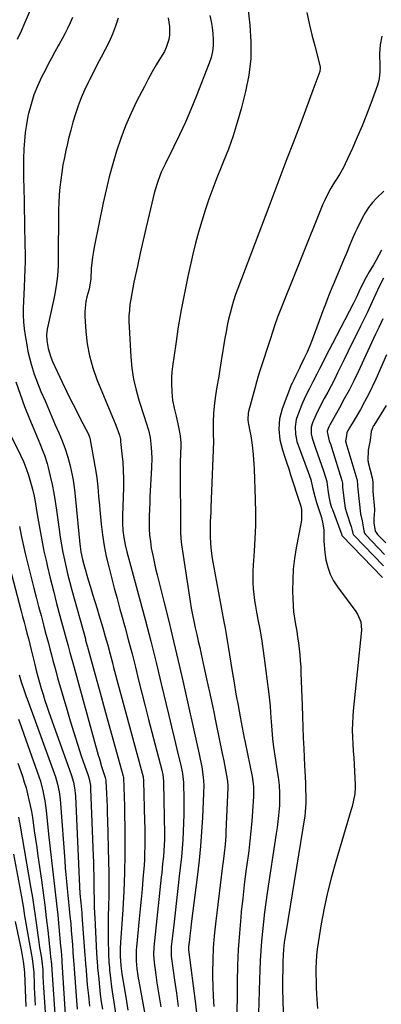
# Model space of a CAD drawing. Units: inches. Extents: x 1846623 to 1851978, y 431719 to 437072.
# Drawn here: x 1847251 to 1847422, y 434344 to 434810 of the extents above; entities that cross this region are included whole.
import ezdxf

# ---------------------------------------------------------------- set-up
doc = ezdxf.new("R2010")
doc.units = ezdxf.units.IN
doc.header["$MEASUREMENT"] = 0
doc.layers.add('7', color=7, linetype='Continuous')
doc.layers.add('8', color=7, linetype='Continuous')

msp = doc.modelspace()

# ---------------------------------------------------------------- linework, layer by layer
at = {"layer": '7', "color": 18}
for points in [[(1847261.5, 434826.55, 1754), (1847253.64, 434808.23, 1754), (1847251.85, 434804.18, 1754), (1847250, 434800.17, 1754)], [(1847341.33, 434811.56, 1746), (1847341.91, 434808.73, 1746), (1847342.37, 434805.9, 1746), (1847342.67, 434803.04, 1746), (1847342.85, 434800.16, 1746), (1847342.78, 434797.3, 1746), (1847342.47, 434794.48, 1746), (1847341.83, 434791.72, 1746), (1847340.95, 434789, 1746), (1847334.78, 434773.17, 1746), (1847332.3, 434767.08, 1746), (1847329.71, 434761.05, 1746), (1847326.94, 434755.09, 1746), (1847324.06, 434749.18, 1746), (1847320.02, 434741.19, 1746), (1847318.25, 434737.39, 1746), (1847316.74, 434733.49, 1746), (1847316.09, 434731.5, 1746), (1847314.91, 434727.48, 1746), (1847314.39, 434725.45, 1746), (1847312.46, 434717.36, 1746), (1847311.03, 434711.28, 1746), (1847309.63, 434705.18, 1746), (1847308.27, 434699.08, 1746), (1847306.94, 434692.97, 1746), (1847305.3, 434685.3, 1746), (1847304.76, 434682.66, 1746), (1847304.26, 434680.01, 1746), (1847303.82, 434677.35, 1746), (1847303.42, 434674.69, 1746), (1847303.12, 434672.01, 1746), (1847302.94, 434669.33, 1746), (1847302.91, 434666.65, 1746), (1847302.99, 434663.96, 1746), (1847303.84, 434649.95, 1746), (1847304.37, 434644.63, 1746), (1847305.16, 434639.36, 1746), (1847306.35, 434634.17, 1746), (1847307.81, 434629.02, 1746), (1847310.01, 434622.23, 1746), (1847311.1, 434618.8, 1746), (1847312.15, 434615.36, 1746), (1847312.98, 434611.88, 1746), (1847313.53, 434607.08, 1746), (1847313.73, 434602.24, 1746), (1847313.62, 434597.4, 1746), (1847312.89, 434583.91, 1746), (1847312.75, 434580.85, 1746), (1847312.63, 434577.79, 1746), (1847312.55, 434574.73, 1746), (1847312.5, 434571.67, 1746), (1847312.55, 434568.61, 1746), (1847312.72, 434565.57, 1746), (1847313.07, 434562.53, 1746), (1847313.52, 434559.51, 1746), (1847314.17, 434556.13, 1746), (1847314.81, 434553, 1746), (1847315.52, 434549.89, 1746), (1847316.28, 434546.79, 1746), (1847319.47, 434534.25, 1746), (1847321.82, 434524.88, 1746), (1847324.1, 434515.49, 1746), (1847326.31, 434506.08, 1746), (1847328.45, 434496.66, 1746), (1847336.19, 434461.98, 1746), (1847336.71, 434459.55, 1746), (1847337.42, 434455.9, 1746), (1847338.08, 434451.05, 1746), (1847338.34, 434447.31, 1746), (1847338.3, 434443.57, 1746), (1847337.73, 434431.96, 1746), (1847337.32, 434425.23, 1746), (1847336.81, 434418.5, 1746), (1847336.15, 434411.79, 1746), (1847335.39, 434405.09, 1746), (1847332.48, 434381.71, 1746), (1847332.24, 434379.83, 1746), (1847331.78, 434376.06, 1746), (1847331.55, 434374.17, 1746), (1847331.14, 434370.76, 1746), (1847331.1, 434370.04, 1746), (1847331.13, 434369.5, 1746), (1847331.15, 434369.32, 1746), (1847334.43, 434343.84, 1746), (1847335, 434339.6, 1746)], [(1847359.24, 434815.43, 1744), (1847360.26, 434806.87, 1744), (1847360.75, 434798.98, 1744), (1847360.67, 434791.12, 1744), (1847359.71, 434783.32, 1744), (1847358.17, 434775.57, 1744), (1847356.06, 434767.37, 1744), (1847354.26, 434760.94, 1744), (1847352.27, 434754.57, 1744), (1847350.02, 434748.29, 1744), (1847347.6, 434742.07, 1744), (1847346.63, 434739.75, 1744), (1847344.6, 434734.71, 1744), (1847342.65, 434729.65, 1744), (1847340.81, 434724.55, 1744), (1847339.05, 434719.42, 1744), (1847337.41, 434714.25, 1744), (1847335.88, 434709.04, 1744), (1847334.51, 434703.8, 1744), (1847333.23, 434698.53, 1744), (1847330.87, 434688.05, 1744), (1847329.18, 434680.13, 1744), (1847327.64, 434672.19, 1744), (1847326.29, 434664.21, 1744), (1847325.08, 434656.21, 1744), (1847323.6, 434645.49, 1744), (1847323.31, 434642.82, 1744), (1847323.12, 434640.15, 1744), (1847323.09, 434637.48, 1744), (1847323.25, 434633.26, 1744), (1847323.64, 434629.46, 1744), (1847324.38, 434625.7, 1744), (1847325.27, 434621.97, 1744), (1847326.08, 434618.22, 1744), (1847327.06, 434613.52, 1744), (1847327.21, 434612.68, 1744), (1847327.52, 434609.31, 1744), (1847327.53, 434607.61, 1744), (1847327.4, 434604.25, 1744), (1847327.27, 434600.05, 1744), (1847327.23, 434595.83, 1744), (1847327.29, 434570.09, 1744), (1847327.37, 434567.04, 1744), (1847327.54, 434564, 1744), (1847327.84, 434560.97, 1744), (1847328.24, 434557.95, 1744), (1847331.92, 434534.27, 1744), (1847332.44, 434531.11, 1744), (1847333.02, 434527.97, 1744), (1847333.66, 434524.84, 1744), (1847334.34, 434521.72, 1744), (1847335.06, 434518.6, 1744), (1847335.77, 434515.48, 1744), (1847336.47, 434512.37, 1744), (1847337.17, 434509.25, 1744), (1847338.63, 434502.66, 1744), (1847340.04, 434496.24, 1744), (1847341.43, 434489.82, 1744), (1847342.79, 434483.4, 1744), (1847344.14, 434476.97, 1744), (1847347.16, 434462.34, 1744), (1847347.87, 434458.8, 1744), (1847348.54, 434455.26, 1744), (1847349.5, 434450.06, 1744), (1847349.65, 434449.08, 1744), (1847349.8, 434447.12, 1744), (1847349.79, 434446.14, 1744), (1847348.88, 434425.28, 1744), (1847348.77, 434423.26, 1744), (1847348.46, 434419.21, 1744), (1847348.02, 434415.17, 1744), (1847347.55, 434411.14, 1744), (1847347.3, 434409.12, 1744), (1847343.91, 434381.75, 1744), (1847343.31, 434376.03, 1744), (1847342.86, 434370.31, 1744), (1847342.62, 434364.56, 1744), (1847342.53, 434358.81, 1744), (1847342.53, 434356.86, 1744), (1847342.62, 434352.08, 1744), (1847342.81, 434347.31, 1744), (1847343.15, 434342.55, 1744)], [(1847387.21, 434812.96, 1742), (1847388.39, 434807.68, 1742), (1847389.64, 434802.42, 1742), (1847390.95, 434797.16, 1742), (1847393.48, 434787.24, 1742), (1847393.59, 434786.38, 1742), (1847393.43, 434785.24, 1742), (1847393.34, 434784.96, 1742), (1847390.08, 434776.12, 1742), (1847388.34, 434771.42, 1742), (1847386.58, 434766.73, 1742), (1847384.81, 434762.05, 1742), (1847383.03, 434757.37, 1742), (1847380.67, 434751.2, 1742), (1847377.78, 434743.65, 1742), (1847374.9, 434736.09, 1742), (1847372.02, 434728.54, 1742), (1847369.15, 434720.98, 1742), (1847354.46, 434682.28, 1742), (1847353.44, 434679.42, 1742), (1847352.48, 434676.55, 1742), (1847351.63, 434673.65, 1742), (1847350.85, 434670.72, 1742), (1847350.15, 434667.77, 1742), (1847349.5, 434664.81, 1742), (1847348.93, 434661.83, 1742), (1847348.4, 434658.85, 1742), (1847346.62, 434648.07, 1742), (1847345.96, 434643.98, 1742), (1847345.29, 434639.89, 1742), (1847344.64, 434635.79, 1742), (1847344, 434631.69, 1742), (1847343.43, 434628.03, 1742), (1847342.91, 434623.48, 1742), (1847342.76, 434618.9, 1742), (1847342.8, 434615.04, 1742), (1847342.84, 434613.58, 1742), (1847342.92, 434609.94, 1742), (1847341.73, 434578.75, 1742), (1847341.65, 434576.49, 1742), (1847341.48, 434571.96, 1742), (1847341.37, 434568.7, 1742), (1847341.35, 434565.16, 1742), (1847341.5, 434561.63, 1742), (1847341.85, 434558.11, 1742), (1847342.39, 434554.61, 1742), (1847347.95, 434524.54, 1742), (1847348.48, 434521.64, 1742), (1847349.01, 434518.73, 1742), (1847349.52, 434515.83, 1742), (1847350, 434512.91, 1742), (1847351.87, 434501.01, 1742), (1847352.73, 434495.66, 1742), (1847353.64, 434490.31, 1742), (1847354.6, 434484.98, 1742), (1847355.6, 434479.65, 1742), (1847357.56, 434469.51, 1742), (1847357.82, 434468.26, 1742), (1847357.92, 434467.76, 1742), (1847357.98, 434467.51, 1742), (1847361.29, 434451.46, 1742), (1847361.97, 434446.72, 1742), (1847362.01, 434441.94, 1742), (1847361.54, 434434.96, 1742), (1847361.18, 434430.28, 1742), (1847360.75, 434425.6, 1742), (1847360.23, 434420.94, 1742), (1847359.65, 434416.28, 1742), (1847359.19, 434412.88, 1742), (1847358.35, 434406.52, 1742), (1847357.57, 434400.16, 1742), (1847356.84, 434393.79, 1742), (1847356.16, 434387.41, 1742), (1847355.9, 434384.87, 1742), (1847355.23, 434377.22, 1742), (1847354.71, 434369.56, 1742), (1847354.41, 434361.88, 1742), (1847354.25, 434354.2, 1742), (1847354.12, 434333.49, 1742)], [(1847276.13, 434810.57, 1752), (1847275.07, 434807.98, 1752), (1847273.87, 434805.44, 1752), (1847272.62, 434802.92, 1752), (1847271.3, 434800.45, 1752), (1847269.93, 434797.99, 1752), (1847269.44, 434797.14, 1752), (1847267.81, 434794.27, 1752), (1847266.22, 434791.38, 1752), (1847264.68, 434788.46, 1752), (1847263.17, 434785.53, 1752), (1847261.54, 434782.29, 1752), (1847259.63, 434778.14, 1752), (1847257.94, 434773.9, 1752), (1847256.56, 434769.56, 1752), (1847255.39, 434765.14, 1752), (1847255.1, 434763.81, 1752), (1847254.35, 434759.98, 1752), (1847253.76, 434756.14, 1752), (1847253.39, 434752.26, 1752), (1847253.17, 434748.37, 1752), (1847253.04, 434743.62, 1752), (1847252.98, 434740.55, 1752), (1847253, 434735.96, 1752), (1847253.04, 434732.9, 1752), (1847253.07, 434731.37, 1752), (1847253.66, 434702.94, 1752), (1847253.7, 434699.05, 1752), (1847253.69, 434695.16, 1752), (1847253.61, 434691.28, 1752), (1847253.48, 434687.39, 1752), (1847253.28, 434682.89, 1752), (1847253.15, 434679.61, 1752), (1847253.01, 434676.33, 1752), (1847252.88, 434673.06, 1752), (1847252.86, 434669.78, 1752), (1847252.97, 434666.52, 1752), (1847253.28, 434663.27, 1752), (1847253.73, 434660.03, 1752), (1847254.48, 434655.63, 1752), (1847255.07, 434652.57, 1752), (1847255.76, 434649.53, 1752), (1847256.59, 434646.53, 1752), (1847258.1, 434641.8, 1752), (1847258.83, 434639.73, 1752), (1847260.4, 434635.63, 1752), (1847261.25, 434633.61, 1752), (1847263.16, 434629.18, 1752), (1847264.79, 434625.4, 1752), (1847266.42, 434621.61, 1752), (1847268.04, 434617.83, 1752), (1847269.65, 434614.04, 1752), (1847271.27, 434610.25, 1752), (1847272.76, 434606.41, 1752), (1847274.01, 434602.49, 1752), (1847275.11, 434598.47, 1752), (1847276.1, 434593.97, 1752), (1847276.5, 434591.69, 1752), (1847277.14, 434587.12, 1752), (1847277.65, 434582.53, 1752), (1847279.68, 434561.38, 1752), (1847279.82, 434560.16, 1752), (1847280.16, 434557.74, 1752), (1847280.88, 434554.14, 1752), (1847281.51, 434551.77, 1752), (1847283.63, 434544.5, 1752), (1847284.65, 434541.05, 1752), (1847285.68, 434537.61, 1752), (1847286.74, 434534.17, 1752), (1847287.8, 434530.74, 1752), (1847288.67, 434527.97, 1752), (1847289.31, 434525.92, 1752), (1847290.54, 434521.81, 1752), (1847291.72, 434517.68, 1752), (1847292.85, 434513.53, 1752), (1847293.96, 434509.31, 1752), (1847295.07, 434505.12, 1752), (1847295.64, 434503.02, 1752), (1847309.27, 434453.03, 1752), (1847309.65, 434451.23, 1752), (1847309.81, 434449.41, 1752), (1847310.35, 434430.06, 1752), (1847310.42, 434427.09, 1752), (1847310.46, 434424.12, 1752), (1847310.46, 434421.16, 1752), (1847310.44, 434418.19, 1752), (1847310.37, 434415.22, 1752), (1847310.25, 434412.26, 1752), (1847310.07, 434409.3, 1752), (1847309.85, 434406.34, 1752), (1847309.55, 434402.84, 1752), (1847309.13, 434398.13, 1752), (1847308.71, 434393.42, 1752), (1847308.27, 434388.71, 1752), (1847307.82, 434384.01, 1752), (1847306.51, 434370.61, 1752), (1847306.4, 434369.33, 1752), (1847306.29, 434366.77, 1752), (1847306.33, 434364.21, 1752), (1847306.68, 434360.38, 1752), (1847307.36, 434356, 1752), (1847307.61, 434354.62, 1752), (1847315.86, 434309.44, 1752)], [(1847321.57, 434810.34, 1748), (1847322.22, 434806.28, 1748), (1847322.21, 434802.18, 1748), (1847321.9, 434800.16, 1748), (1847320.64, 434796.32, 1748), (1847319.7, 434794.51, 1748), (1847317.83, 434791.46, 1748), (1847315.85, 434788.14, 1748), (1847313.92, 434784.8, 1748), (1847312.07, 434781.41, 1748), (1847310.27, 434777.99, 1748), (1847306.57, 434770.77, 1748), (1847303.83, 434765.06, 1748), (1847301.29, 434759.27, 1748), (1847299.07, 434753.35, 1748), (1847297.04, 434747.35, 1748), (1847295.26, 434741.27, 1748), (1847293.6, 434735.15, 1748), (1847292.11, 434728.99, 1748), (1847290.73, 434722.8, 1748), (1847286.56, 434702.69, 1748), (1847286.06, 434699.96, 1748), (1847285.64, 434697.23, 1748), (1847285.33, 434694.48, 1748), (1847285.11, 434691.72, 1748), (1847284.82, 434686.98, 1748), (1847284.25, 434683.03, 1748), (1847283.87, 434681.47, 1748), (1847283.02, 434678.42, 1748), (1847282.5, 434676.11, 1748), (1847282.01, 434671.43, 1748), (1847282.04, 434669.06, 1748), (1847282.49, 434662.02, 1748), (1847283.15, 434656.18, 1748), (1847284.19, 434650.43, 1748), (1847285.78, 434644.82, 1748), (1847287.75, 434639.28, 1748), (1847296.71, 434617.6, 1748), (1847298.42, 434612.92, 1748), (1847298.85, 434610.98, 1748), (1847298.99, 434610, 1748), (1847299.63, 434604.07, 1748), (1847299.98, 434600.11, 1748), (1847300.22, 434596.15, 1748), (1847300.3, 434592.18, 1748), (1847300.28, 434588.21, 1748), (1847299.93, 434574.72, 1748), (1847299.91, 434571.28, 1748), (1847300.06, 434567.84, 1748), (1847300.43, 434564.42, 1748), (1847301.1, 434561.02, 1748), (1847301.95, 434557.65, 1748), (1847302.84, 434554.28, 1748), (1847307.92, 434535.7, 1748), (1847310.62, 434525.62, 1748), (1847313.26, 434515.51, 1748), (1847315.8, 434505.38, 1748), (1847318.27, 434495.24, 1748), (1847320.6, 434485.47, 1748), (1847321.86, 434480.19, 1748), (1847323.12, 434474.92, 1748), (1847324.38, 434469.65, 1748), (1847325.64, 434464.37, 1748), (1847327.66, 434455.92, 1748), (1847328.29, 434452.76, 1748), (1847328.75, 434448.49, 1748), (1847328.79, 434447.42, 1748), (1847328.9, 434441.47, 1748), (1847328.93, 434437.45, 1748), (1847328.92, 434433.43, 1748), (1847328.82, 434429.41, 1748), (1847328.68, 434425.39, 1748), (1847328.45, 434421.37, 1748), (1847328.17, 434417.36, 1748), (1847327.8, 434413.36, 1748), (1847327.38, 434409.36, 1748), (1847326.79, 434404.23, 1748), (1847326.12, 434398.47, 1748), (1847325.45, 434392.7, 1748), (1847324.79, 434386.93, 1748), (1847324.14, 434381.16, 1748), (1847322.96, 434370.71, 1748), (1847322.87, 434369.62, 1748), (1847322.94, 434366.89, 1748), (1847323, 434366.34, 1748), (1847324.53, 434355, 1748), (1847325.4, 434348.79, 1748), (1847326.31, 434342.59, 1748)], [(1847423.62, 434728.4, 1738), (1847420.39, 434725.23, 1738), (1847418.35, 434723.02, 1738), (1847416.48, 434720.68, 1738), (1847414.86, 434718.17, 1738), (1847413.4, 434715.54, 1738), (1847410.86, 434710.34, 1738), (1847410.01, 434708.55, 1738), (1847409.19, 434706.74, 1738), (1847407.65, 434703.07, 1738), (1847406.17, 434699.39, 1738), (1847404.64, 434695.72, 1738), (1847399.67, 434684.04, 1738), (1847399.09, 434682.67, 1738), (1847397.98, 434679.92, 1738), (1847396.9, 434677.16, 1738), (1847395.85, 434674.38, 1738), (1847395.33, 434672.99, 1738), (1847390.9, 434661.06, 1738), (1847389.76, 434658.1, 1738), (1847388.57, 434655.17, 1738), (1847387.31, 434652.27, 1738), (1847385.99, 434649.39, 1738), (1847384.11, 434645.43, 1738), (1847383.69, 434644.55, 1738), (1847382.02, 434641.22, 1738), (1847380.97, 434639.17, 1738), (1847380.24, 434637.6, 1738), (1847380.02, 434637.07, 1738), (1847375.51, 434625.32, 1738), (1847374.23, 434620.58, 1738), (1847373.94, 434615.69, 1738), (1847374.49, 434610.77, 1738), (1847375.7, 434605.97, 1738), (1847376.84, 434602.46, 1738), (1847377.74, 434599.71, 1738), (1847378.64, 434596.96, 1738), (1847379.53, 434594.21, 1738), (1847383.93, 434580.7, 1738), (1847384.37, 434579.26, 1738), (1847384.61, 434577.78, 1738), (1847384.62, 434572.82, 1738), (1847384.47, 434571.82, 1738), (1847382.18, 434559.63, 1738), (1847381.39, 434554.61, 1738), (1847380.81, 434549.58, 1738), (1847380.55, 434544.51, 1738), (1847380.48, 434539.44, 1738), (1847380.56, 434535.28, 1738), (1847380.7, 434532.27, 1738), (1847380.93, 434529.28, 1738), (1847381.33, 434526.3, 1738), (1847381.82, 434523.33, 1738), (1847382.39, 434520.19, 1738), (1847382.85, 434517.39, 1738), (1847383.25, 434514.58, 1738), (1847383.6, 434511.77, 1738), (1847383.88, 434508.94, 1738), (1847384.12, 434506.11, 1738), (1847384.29, 434503.28, 1738), (1847384.41, 434500.44, 1738), (1847384.93, 434484.93, 1738), (1847385.11, 434479.86, 1738), (1847385.3, 434474.79, 1738), (1847385.51, 434469.72, 1738), (1847385.74, 434464.65, 1738), (1847386.12, 434456.41, 1738), (1847386.4, 434451.57, 1738), (1847386.6, 434447.95, 1738), (1847386.64, 434446.74, 1738), (1847386.81, 434440.77, 1738), (1847386.8, 434438.75, 1738), (1847386.47, 434434.73, 1738), (1847386.18, 434432.73, 1738), (1847377.18, 434377.34, 1738), (1847376.95, 434375.82, 1738), (1847376.54, 434372.78, 1738), (1847376.23, 434369.73, 1738), (1847376.01, 434366.67, 1738), (1847375.9, 434364.1, 1738), (1847375.78, 434359.99, 1738), (1847375.71, 434355.88, 1738), (1847375.7, 434352.06, 1738), (1847375.73, 434349.41, 1738), (1847375.8, 434346.77, 1738), (1847375.89, 434344.13, 1738), (1847376.15, 434338.15, 1738)], [(1847422.63, 434700.42, 1736), (1847421.38, 434698.09, 1736), (1847420.07, 434695.78, 1736), (1847418.72, 434693.5, 1736), (1847416.76, 434690.21, 1736), (1847415.31, 434687.64, 1736), (1847413.94, 434685.02, 1736), (1847411.91, 434680.8, 1736), (1847410.54, 434677.9, 1736), (1847409.1, 434675.04, 1736), (1847399.36, 434656.3, 1736), (1847397.8, 434653.3, 1736), (1847396.25, 434650.28, 1736), (1847394.72, 434647.27, 1736), (1847393.19, 434644.24, 1736), (1847391.95, 434641.78, 1736), (1847390.12, 434638.21, 1736), (1847388.24, 434634.66, 1736), (1847386.45, 434631.07, 1736), (1847384.86, 434627.39, 1736), (1847382.72, 434622.05, 1736), (1847382.18, 434620.37, 1736), (1847381.63, 434616.92, 1736), (1847381.81, 434613.39, 1736), (1847382.54, 434609.93, 1736), (1847383.09, 434608.23, 1736), (1847387.88, 434595.4, 1736), (1847389.1, 434592, 1736), (1847389.94, 434588.09, 1736), (1847390.97, 434583.83, 1736), (1847391.79, 434581.03, 1736), (1847393.26, 434576.78, 1736), (1847394.15, 434573.91, 1736), (1847394.84, 434570.98, 1736), (1847395.26, 434568.02, 1736), (1847395.33, 434565.02, 1736), (1847395.3, 434562.7, 1736), (1847395.51, 434559.16, 1736), (1847395.74, 434557.4, 1736), (1847396.28, 434553.86, 1736), (1847397.08, 434550.44, 1736), (1847398.19, 434547.15, 1736), (1847399.78, 434544.06, 1736), (1847401.68, 434541.11, 1736), (1847406.36, 434534.92, 1736), (1847407.6, 434533.25, 1736), (1847410.04, 434529.88, 1736), (1847411.23, 434528.17, 1736), (1847412.86, 434524.55, 1736), (1847413.13, 434520.59, 1736), (1847410.98, 434500.7, 1736), (1847410.5, 434496.14, 1736), (1847410.05, 434491.58, 1736), (1847409.62, 434487.02, 1736), (1847409.23, 434482.45, 1736), (1847409, 434479.82, 1736), (1847408.81, 434476.57, 1736), (1847408.73, 434473.31, 1736), (1847408.8, 434470.06, 1736), (1847408.98, 434466.81, 1736), (1847409.22, 434463.55, 1736), (1847409.44, 434460.29, 1736), (1847409.63, 434457.04, 1736), (1847409.79, 434453.78, 1736), (1847410.07, 434447.68, 1736), (1847410.09, 434446.17, 1736), (1847409.9, 434443.16, 1736), (1847409.39, 434440.18, 1736), (1847408.69, 434437.24, 1736), (1847408.28, 434435.78, 1736), (1847400.96, 434411.21, 1736), (1847398.92, 434403.91, 1736), (1847397.07, 434396.56, 1736), (1847395.48, 434389.16, 1736), (1847394.07, 434381.71, 1736), (1847392.55, 434372.75, 1736), (1847392.11, 434369.75, 1736), (1847391.77, 434366.73, 1736), (1847391.58, 434363.7, 1736), (1847391.49, 434360.66, 1736), (1847391.5, 434357.62, 1736), (1847391.56, 434354.57, 1736), (1847391.68, 434351.53, 1736), (1847391.85, 434348.49, 1736), (1847392.01, 434345.98, 1736), (1847392.28, 434341.68, 1736)], [(1847423.45, 434687.26, 1734), (1847421.62, 434683.53, 1734), (1847418.94, 434677.68, 1734), (1847418.16, 434675.95, 1734), (1847416.65, 434672.49, 1734), (1847415.83, 434670.78, 1734), (1847412.71, 434664.58, 1734), (1847410.73, 434660.63, 1734), (1847408.76, 434656.67, 1734), (1847406.81, 434652.71, 1734), (1847404.87, 434648.74, 1734), (1847401.77, 434642.35, 1734), (1847400.25, 434639.29, 1734), (1847398.7, 434636.24, 1734), (1847397.1, 434633.22, 1734), (1847395.46, 434630.21, 1734), (1847393.15, 434625.97, 1734), (1847391.41, 434622.35, 1734), (1847389.89, 434618.79, 1734), (1847389.3, 434616.74, 1734), (1847389.31, 434613.54, 1734), (1847389.74, 434611.43, 1734), (1847391.37, 434606.74, 1734), (1847392.32, 434604.07, 1734), (1847393.25, 434601.39, 1734), (1847394.16, 434598.71, 1734), (1847395.06, 434596.02, 1734), (1847396.74, 434590.97, 1734), (1847396.89, 434589.44, 1734), (1847397.29, 434585.89, 1734), (1847397.6, 434583.82, 1734), (1847398.33, 434580.76, 1734), (1847398.97, 434578.76, 1734), (1847399.32, 434577.77, 1734), (1847403.37, 434567.06, 1734), (1847403.77, 434565.69, 1734), (1847403.86, 434565.46, 1734), (1847403.93, 434565.36, 1734), (1847403.97, 434565.31, 1734), (1847404.01, 434565.27, 1734), (1847423.02, 434545.63, 1734)], [(1847423.16, 434668.03, 1732), (1847421.24, 434663.87, 1732), (1847420.22, 434661.74, 1732), (1847419.73, 434660.67, 1732), (1847411.49, 434642.95, 1732), (1847409.4, 434638.6, 1732), (1847407.24, 434634.29, 1732), (1847404.97, 434630.04, 1732), (1847402.63, 434625.82, 1732), (1847398.55, 434618.68, 1732), (1847398.21, 434618.06, 1732), (1847397.58, 434616.79, 1732), (1847396.81, 434614.82, 1732), (1847396.77, 434614.45, 1732), (1847397.84, 434610.31, 1732), (1847398.5, 434608.31, 1732), (1847398.82, 434607.31, 1732), (1847403.83, 434591.54, 1732), (1847404.06, 434590.14, 1732), (1847404.08, 434588.97, 1732), (1847404.1, 434588.39, 1732), (1847404.13, 434588.1, 1732), (1847404.98, 434580.79, 1732), (1847405.43, 434578.33, 1732), (1847406.14, 434575.93, 1732), (1847407.97, 434570.43, 1732), (1847408.18, 434569.76, 1732), (1847408.56, 434568.39, 1732), (1847409.05, 434566.33, 1732), (1847409.35, 434565.75, 1732), (1847409.56, 434565.5, 1732), (1847423.54, 434551.06, 1732)], [(1847249.31, 434638.24, 1754), (1847251.32, 434632.31, 1754), (1847253.52, 434626.44, 1754), (1847255.84, 434620.62, 1754), (1847259.09, 434612.8, 1754), (1847260.65, 434609.04, 1754), (1847262.21, 434605.28, 1754), (1847262.94, 434603.38, 1754), (1847264.19, 434599.52, 1754), (1847264.69, 434597.55, 1754), (1847265.63, 434593.54, 1754), (1847266.5, 434589.54, 1754), (1847267.3, 434585.52, 1754), (1847267.98, 434581.49, 1754), (1847268.59, 434577.44, 1754), (1847269.84, 434568.3, 1754), (1847270.38, 434564.67, 1754), (1847270.97, 434561.05, 1754), (1847271.64, 434557.45, 1754), (1847272.37, 434553.85, 1754), (1847273.16, 434550.27, 1754), (1847274, 434546.71, 1754), (1847274.91, 434543.15, 1754), (1847275.86, 434539.61, 1754), (1847282.27, 434516.49, 1754), (1847282.42, 434515.94, 1754), (1847283.01, 434513.76, 1754), (1847283.31, 434512.68, 1754), (1847283.46, 434512.13, 1754), (1847287.23, 434498.35, 1754), (1847289.27, 434490.91, 1754), (1847291.31, 434483.47, 1754), (1847293.37, 434476.04, 1754), (1847295.42, 434468.61, 1754), (1847300.14, 434451.6, 1754), (1847300.29, 434450.85, 1754), (1847300.5, 434446.24, 1754), (1847300.66, 434441.78, 1754), (1847300.75, 434437.32, 1754), (1847300.95, 434423.32, 1754), (1847300.97, 434414.6, 1754), (1847300.83, 434405.87, 1754), (1847300.48, 434397.15, 1754), (1847299.98, 434388.44, 1754), (1847298.88, 434372.87, 1754), (1847298.75, 434370.09, 1754), (1847298.81, 434366.38, 1754), (1847299.15, 434361.81, 1754), (1847299.43, 434359.29, 1754), (1847299.62, 434358.04, 1754), (1847301.41, 434346.99, 1754), (1847302.42, 434340.85, 1754)], [(1847424.78, 434626.98, 1728), (1847418.88, 434617.53, 1728), (1847418.68, 434617.19, 1728), (1847417.69, 434614.73, 1728), (1847417.15, 434610.51, 1728), (1847416.32, 434605.9, 1728), (1847416.11, 434600.93, 1728), (1847416.2, 434600.48, 1728), (1847416.3, 434600.04, 1728), (1847418.12, 434592.72, 1728), (1847418.42, 434590.67, 1728), (1847418.46, 434587, 1728), (1847418.5, 434586.47, 1728), (1847419.31, 434577.91, 1728), (1847419.32, 434577.72, 1728), (1847419.33, 434576.96, 1728), (1847419.18, 434575.68, 1728), (1847418.9, 434573.11, 1728), (1847419, 434571.48, 1728), (1847419.63, 434567.5, 1728), (1847419.99, 434566.84, 1728), (1847420.69, 434565.96, 1728), (1847424.57, 434561.93, 1728)], [(1847246.24, 434614.32, 1756), (1847251.49, 434603.52, 1756), (1847252.9, 434600.39, 1756), (1847254.2, 434597.22, 1756), (1847255.32, 434593.98, 1756), (1847256.32, 434590.69, 1756), (1847257.17, 434587.36, 1756), (1847257.95, 434584.01, 1756), (1847258.61, 434580.64, 1756), (1847259.2, 434577.25, 1756), (1847259.77, 434573.62, 1756), (1847260.64, 434568.42, 1756), (1847261.59, 434563.23, 1756), (1847262.66, 434558.07, 1756), (1847263.8, 434552.92, 1756), (1847264.2, 434551.23, 1756), (1847265.63, 434545.25, 1756), (1847267.11, 434539.29, 1756), (1847268.65, 434533.34, 1756), (1847270.24, 434527.41, 1756), (1847272.76, 434518.2, 1756), (1847273.21, 434516.57, 1756), (1847274.09, 434513.3, 1756), (1847274.96, 434510.03, 1756), (1847275.85, 434506.77, 1756), (1847276.3, 434505.13, 1756), (1847288.39, 434461.49, 1756), (1847288.91, 434459.68, 1756), (1847290, 434456.07, 1756), (1847290.57, 434454.28, 1756), (1847291.66, 434450.95, 1756), (1847291.94, 434449.65, 1756), (1847291.99, 434449.12, 1756), (1847292.28, 434443.34, 1756), (1847292.42, 434440.19, 1756), (1847292.56, 434437.03, 1756), (1847292.67, 434433.87, 1756), (1847292.77, 434430.71, 1756), (1847293.3, 434411.24, 1756), (1847293.4, 434405.89, 1756), (1847293.44, 434400.54, 1756), (1847293.39, 434395.19, 1756), (1847293.28, 434389.84, 1756), (1847293.15, 434385.36, 1756), (1847293.08, 434382.25, 1756), (1847293.05, 434379.14, 1756), (1847293.05, 434376.03, 1756), (1847293.09, 434372.92, 1756), (1847293.17, 434368.95, 1756), (1847293.2, 434367.82, 1756), (1847293.45, 434363.32, 1756), (1847293.65, 434361.07, 1756), (1847293.76, 434359.95, 1756), (1847294.19, 434355.95, 1756), (1847294.72, 434351.8, 1756), (1847295.02, 434349.73, 1756), (1847301.57, 434307.03, 1756)], [(1847251.05, 434569.71, 1758), (1847251.89, 434565.45, 1758), (1847252.83, 434561.21, 1758), (1847253.84, 434556.98, 1758), (1847257.92, 434540.58, 1758), (1847259.02, 434536.22, 1758), (1847260.14, 434531.86, 1758), (1847261.28, 434527.51, 1758), (1847262.44, 434523.17, 1758), (1847263.31, 434519.93, 1758), (1847264.05, 434517.2, 1758), (1847264.77, 434514.48, 1758), (1847265.48, 434511.75, 1758), (1847266.19, 434509.01, 1758), (1847266.9, 434506.28, 1758), (1847267.63, 434503.56, 1758), (1847268.38, 434500.84, 1758), (1847269.15, 434498.12, 1758), (1847273.43, 434483.25, 1758), (1847275.07, 434477.72, 1758), (1847276.76, 434472.2, 1758), (1847278.53, 434466.71, 1758), (1847280.36, 434461.24, 1758), (1847283.58, 434451.82, 1758), (1847284.04, 434450.3, 1758), (1847284.64, 434447.2, 1758), (1847284.76, 434445.62, 1758), (1847285.97, 434413.91, 1758), (1847286.08, 434410.84, 1758), (1847286.17, 434407.78, 1758), (1847286.24, 434404.71, 1758), (1847286.3, 434401.65, 1758), (1847286.36, 434397.33, 1758), (1847286.42, 434393.69, 1758), (1847286.48, 434390.06, 1758), (1847286.61, 434386.42, 1758), (1847286.69, 434384.61, 1758), (1847287.59, 434367.83, 1758), (1847287.87, 434363.46, 1758), (1847288.01, 434361.71, 1758), (1847288.09, 434360.83, 1758), (1847288.6, 434355.47, 1758), (1847288.97, 434351.92, 1758), (1847289.37, 434348.37, 1758), (1847289.83, 434344.83, 1758), (1847290.33, 434341.3, 1758)], [(1847250.97, 434499.44, 1762), (1847251.93, 434496.15, 1762), (1847253.44, 434491.57, 1762), (1847254.24, 434489.29, 1762), (1847254.65, 434488.16, 1762), (1847267.51, 434453.01, 1762), (1847268.1, 434451.27, 1762), (1847269.11, 434447.74, 1762), (1847269.88, 434444.14, 1762), (1847270.39, 434440.5, 1762), (1847270.56, 434438.67, 1762), (1847272.53, 434411.42, 1762), (1847272.78, 434408.17, 1762), (1847273.05, 434404.93, 1762), (1847273.35, 434401.69, 1762), (1847273.67, 434398.45, 1762), (1847274, 434395.22, 1762), (1847274.33, 434391.98, 1762), (1847274.66, 434388.74, 1762), (1847275, 434385.26, 1762), (1847275.32, 434381.9, 1762), (1847275.62, 434378.54, 1762), (1847275.89, 434375.18, 1762), (1847276.14, 434371.81, 1762), (1847276.57, 434365.6, 1762), (1847276.6, 434365.23, 1762), (1847276.68, 434364.1, 1762), (1847276.79, 434362.6, 1762), (1847278.11, 434345.42, 1762), (1847278.47, 434341.23, 1762)], [(1847250.53, 434478.59, 1764), (1847251.79, 434475.02, 1764), (1847253.07, 434471.46, 1764), (1847259.52, 434453.62, 1764), (1847260.28, 434451.38, 1764), (1847260.98, 434449.13, 1764), (1847262.17, 434444.57, 1764), (1847263.08, 434439.93, 1764), (1847263.42, 434437.6, 1764), (1847263.71, 434435.26, 1764), (1847264.89, 434424.05, 1764), (1847265.48, 434418.57, 1764), (1847266.09, 434413.1, 1764), (1847266.72, 434407.62, 1764), (1847267.36, 434402.15, 1764), (1847268, 434396.68, 1764), (1847268.61, 434391.21, 1764), (1847269.18, 434385.73, 1764), (1847269.72, 434380.25, 1764), (1847270.57, 434371.17, 1764), (1847270.77, 434368.86, 1764), (1847271.08, 434364.49, 1764), (1847271.12, 434363.99, 1764), (1847271.13, 434363.74, 1764), (1847271.14, 434363.61, 1764), (1847271.15, 434363.48, 1764), (1847273.07, 434333.81, 1764)], [(1847250.31, 434457.72, 1766), (1847251.56, 434454.22, 1766), (1847252.49, 434451.49, 1766), (1847253.36, 434448.75, 1766), (1847254.16, 434445.99, 1766), (1847254.9, 434443.21, 1766), (1847255.56, 434440.41, 1766), (1847256.17, 434437.6, 1766), (1847256.69, 434434.77, 1766), (1847257.16, 434431.93, 1766), (1847257.5, 434429.68, 1766), (1847258.09, 434425.71, 1766), (1847258.68, 434421.74, 1766), (1847259.26, 434417.76, 1766), (1847259.83, 434413.79, 1766), (1847261.48, 434402.31, 1766), (1847262.3, 434396.39, 1766), (1847263.07, 434390.46, 1766), (1847263.78, 434384.52, 1766), (1847264.44, 434378.58, 1766), (1847265.56, 434367.94, 1766), (1847265.8, 434366.06, 1766), (1847266.24, 434362.61, 1766), (1847266.39, 434359.87, 1766), (1847268.39, 434329.75, 1766)], [(1847250.54, 434432.13, 1768), (1847251.18, 434428.8, 1768), (1847256.47, 434398.41, 1768), (1847257.19, 434394.08, 1768), (1847257.88, 434389.75, 1768), (1847258.52, 434385.42, 1768), (1847259.13, 434381.08, 1768), (1847259.77, 434376.24, 1768), (1847260.04, 434374.31, 1768), (1847260.62, 434370.47, 1768), (1847261.32, 434366.3, 1768), (1847261.69, 434363.93, 1768), (1847262.07, 434359.95, 1768), (1847262.21, 434356.57, 1768), (1847262.49, 434351.59, 1768), (1847263.79, 434332.99, 1768)], [(1847249.06, 434382.75, 1772), (1847251.84, 434369.44, 1772), (1847252.2, 434367.61, 1772), (1847252.82, 434363.92, 1772), (1847253.29, 434360.22, 1772), (1847253.47, 434358.36, 1772), (1847253.66, 434354.63, 1772), (1847253.76, 434350.44, 1772), (1847253.88, 434346.48, 1772), (1847254.02, 434342.52, 1772)]]:
    msp.add_polyline3d(points, dxfattribs=at)
at = {"layer": '8', "color": 18}
for points in [[(1847297.79, 434810.29, 1750), (1847296.57, 434806.45, 1750), (1847295.18, 434802.68, 1750), (1847293.55, 434799.01, 1750), (1847291.74, 434795.4, 1750), (1847289.82, 434791.85, 1750), (1847287.93, 434788.28, 1750), (1847286.06, 434784.69, 1750), (1847284.22, 434781.09, 1750), (1847283.56, 434779.78, 1750), (1847281.83, 434776.16, 1750), (1847280.24, 434772.48, 1750), (1847278.83, 434768.72, 1750), (1847277.55, 434764.91, 1750), (1847276.42, 434761.05, 1750), (1847275.34, 434757.18, 1750), (1847274.35, 434753.28, 1750), (1847273.43, 434749.37, 1750), (1847273.08, 434747.84, 1750), (1847272.35, 434744.34, 1750), (1847271.68, 434740.83, 1750), (1847271.11, 434737.3, 1750), (1847270.6, 434733.77, 1750), (1847270.2, 434730.21, 1750), (1847269.89, 434726.66, 1750), (1847269.71, 434723.09, 1750), (1847269.61, 434719.52, 1750), (1847269.38, 434695.4, 1750), (1847269.32, 434693.03, 1750), (1847269.01, 434688.31, 1750), (1847268.44, 434683.61, 1750), (1847267.63, 434678.95, 1750), (1847267.15, 434676.63, 1750), (1847264.16, 434663.16, 1750), (1847263.82, 434660.46, 1750), (1847263.98, 434657.74, 1750), (1847264.66, 434653.95, 1750), (1847265.94, 434649.77, 1750), (1847266.79, 434647.74, 1750), (1847271.36, 434638.06, 1750), (1847273.39, 434633.8, 1750), (1847275.46, 434629.56, 1750), (1847277.56, 434625.34, 1750), (1847279.7, 434621.14, 1750), (1847283.85, 434613.08, 1750), (1847283.93, 434612.92, 1750), (1847284.26, 434612.04, 1750), (1847284.34, 434611.68, 1750), (1847287.38, 434594.8, 1750), (1847287.73, 434592.68, 1750), (1847288.25, 434588.4, 1750), (1847288.58, 434584.11, 1750), (1847288.93, 434579.81, 1750), (1847289.13, 434577.66, 1750), (1847289.81, 434570.83, 1750), (1847290.44, 434565.71, 1750), (1847291.21, 434560.62, 1750), (1847292.2, 434555.57, 1750), (1847293.35, 434550.54, 1750), (1847294.63, 434545.54, 1750), (1847295.93, 434540.55, 1750), (1847297.28, 434535.57, 1750), (1847298.65, 434530.59, 1750), (1847299.42, 434527.88, 1750), (1847301.11, 434521.72, 1750), (1847302.78, 434515.56, 1750), (1847304.39, 434509.38, 1750), (1847305.96, 434503.19, 1750), (1847307.51, 434497, 1750), (1847309.07, 434490.81, 1750), (1847310.65, 434484.62, 1750), (1847312.24, 434478.43, 1750), (1847318.44, 434454.47, 1750), (1847318.92, 434452.22, 1750), (1847319.26, 434449.18, 1750), (1847319.29, 434448.41, 1750), (1847319.74, 434424.18, 1750), (1847319.75, 434421.52, 1750), (1847319.67, 434418.87, 1750), (1847319.52, 434416.22, 1750), (1847319.28, 434413.58, 1750), (1847318.89, 434410, 1750), (1847318.45, 434405.85, 1750), (1847318.23, 434403.78, 1750), (1847314.76, 434370.67, 1750), (1847314.58, 434367.01, 1750), (1847314.85, 434363.37, 1750), (1847315.66, 434357.55, 1750), (1847316.22, 434353.73, 1750), (1847316.8, 434349.92, 1750), (1847317.42, 434346.12, 1750), (1847318.07, 434342.32, 1750)], [(1847422.81, 434801.68, 1740), (1847422.02, 434797.68, 1740), (1847421.71, 434793.53, 1740), (1847421.8, 434787.23, 1740), (1847421.77, 434785.03, 1740), (1847421.51, 434781.75, 1740), (1847421.03, 434779.62, 1740), (1847420.7, 434778.57, 1740), (1847417.51, 434769.89, 1740), (1847415.48, 434764.55, 1740), (1847413.36, 434759.23, 1740), (1847411.11, 434753.97, 1740), (1847408.77, 434748.75, 1740), (1847405.36, 434741.34, 1740), (1847404.5, 434739.6, 1740), (1847402.61, 434736.2, 1740), (1847401.29, 434734.13, 1740), (1847400.37, 434732.71, 1740), (1847398.61, 434729.83, 1740), (1847396.96, 434726.88, 1740), (1847395.5, 434723.84, 1740), (1847394.84, 434722.29, 1740), (1847373.3, 434668.77, 1740), (1847372.95, 434667.87, 1740), (1847372.31, 434666.06, 1740), (1847372.01, 434665.15, 1740), (1847369.79, 434658.25, 1740), (1847368.86, 434655.35, 1740), (1847367.91, 434652.45, 1740), (1847366.96, 434649.56, 1740), (1847366, 434646.67, 1740), (1847365.06, 434643.78, 1740), (1847364.15, 434640.87, 1740), (1847363.31, 434637.95, 1740), (1847362.5, 434635.01, 1740), (1847359.6, 434624.14, 1740), (1847359.44, 434623.39, 1740), (1847359.28, 434620.34, 1740), (1847359.45, 434618.81, 1740), (1847359.58, 434618.05, 1740), (1847360.21, 434614.87, 1740), (1847360.61, 434612.66, 1740), (1847361.3, 434608.21, 1740), (1847361.8, 434603.73, 1740), (1847362.13, 434599.24, 1740), (1847362.23, 434597, 1740), (1847362.72, 434582.41, 1740), (1847362.83, 434576.3, 1740), (1847362.81, 434570.2, 1740), (1847362.59, 434564.09, 1740), (1847362.24, 434557.99, 1740), (1847361.75, 434551.36, 1740), (1847361.61, 434548.58, 1740), (1847361.56, 434545.8, 1740), (1847361.63, 434543.02, 1740), (1847361.79, 434540.23, 1740), (1847362.07, 434537.46, 1740), (1847362.4, 434534.69, 1740), (1847362.84, 434531.94, 1740), (1847363.34, 434529.19, 1740), (1847364.05, 434525.63, 1740), (1847364.9, 434521.11, 1740), (1847365.69, 434516.57, 1740), (1847366.38, 434512.02, 1740), (1847367.01, 434507.46, 1740), (1847369.19, 434490.28, 1740), (1847369.52, 434487.46, 1740), (1847369.81, 434484.64, 1740), (1847370.03, 434481.81, 1740), (1847370.22, 434478.98, 1740), (1847370.31, 434477.37, 1740), (1847370.58, 434473.31, 1740), (1847370.94, 434469.26, 1740), (1847371.41, 434465.22, 1740), (1847372, 434461.19, 1740), (1847373.37, 434452.89, 1740), (1847373.65, 434451.01, 1740), (1847374.08, 434447.23, 1740), (1847374.33, 434443.44, 1740), (1847374.31, 434439.65, 1740), (1847374.2, 434437.75, 1740), (1847373.78, 434432.97, 1740), (1847373.48, 434430.12, 1740), (1847373.12, 434427.28, 1740), (1847372.72, 434424.44, 1740), (1847368.46, 434396.33, 1740), (1847367.81, 434391.77, 1740), (1847367.19, 434387.21, 1740), (1847366.65, 434382.64, 1740), (1847366.14, 434378.06, 1740), (1847365.72, 434373.47, 1740), (1847365.37, 434368.88, 1740), (1847365.12, 434364.28, 1740), (1847364.94, 434359.68, 1740), (1847364.82, 434355.34, 1740), (1847364.67, 434349.96, 1740), (1847364.52, 434344.57, 1740), (1847364.38, 434339.19, 1740)], [(1847424.91, 434650.9, 1730), (1847419.88, 434639.42, 1730), (1847418.21, 434635.77, 1730), (1847416.45, 434632.17, 1730), (1847414.57, 434628.63, 1730), (1847412.61, 434625.12, 1730), (1847409.6, 434619.95, 1730), (1847407.47, 434616.46, 1730), (1847406.18, 434614.26, 1730), (1847405.95, 434612.66, 1730), (1847405.68, 434611.07, 1730), (1847405.6, 434610.24, 1730), (1847405.67, 434609.77, 1730), (1847405.74, 434609.48, 1730), (1847410.94, 434592.12, 1730), (1847411.04, 434591.74, 1730), (1847411.26, 434588.94, 1730), (1847411.34, 434587.29, 1730), (1847412.65, 434575.7, 1730), (1847412.68, 434575.5, 1730), (1847412.75, 434575.09, 1730), (1847413.4, 434572.43, 1730), (1847414.17, 434567.6, 1730), (1847414.5, 434566.6, 1730), (1847414.95, 434565.94, 1730), (1847415.12, 434565.74, 1730), (1847424.05, 434556.49, 1730)], [(1847243.63, 434561.1, 1760), (1847251.85, 434529.68, 1760), (1847252.54, 434527.07, 1760), (1847253.22, 434524.46, 1760), (1847253.91, 434521.85, 1760), (1847254.6, 434519.24, 1760), (1847255.28, 434516.63, 1760), (1847255.95, 434514.02, 1760), (1847256.6, 434511.4, 1760), (1847257.25, 434508.78, 1760), (1847258.31, 434504.36, 1760), (1847259.03, 434501.5, 1760), (1847259.77, 434498.66, 1760), (1847260.56, 434495.83, 1760), (1847261.37, 434493.01, 1760), (1847262.23, 434490.2, 1760), (1847263.12, 434487.39, 1760), (1847264.06, 434484.61, 1760), (1847265.03, 434481.83, 1760), (1847275.54, 434452.42, 1760), (1847276.66, 434448.64, 1760), (1847277.18, 434446.05, 1760), (1847277.5, 434443.45, 1760), (1847277.59, 434442.13, 1760), (1847279.51, 434399.36, 1760), (1847279.72, 434396.05, 1760), (1847280.12, 434391.65, 1760), (1847280.56, 434386.95, 1760), (1847280.65, 434385.79, 1760), (1847282.06, 434366.72, 1760), (1847282.15, 434365.47, 1760), (1847282.38, 434362.34, 1760), (1847282.43, 434361.72, 1760), (1847283.2, 434352.86, 1760), (1847283.69, 434347.82, 1760), (1847284.22, 434342.78, 1760)], [(1847248.21, 434414.59, 1770), (1847251.95, 434394.44, 1770), (1847252.44, 434391.76, 1770), (1847252.91, 434389.08, 1770), (1847253.36, 434386.4, 1770), (1847253.79, 434383.71, 1770), (1847254.22, 434381.03, 1770), (1847254.67, 434378.35, 1770), (1847255.15, 434375.67, 1770), (1847255.64, 434372.99, 1770), (1847256.6, 434367.87, 1770), (1847257.06, 434365.25, 1770), (1847257.59, 434361.28, 1770), (1847257.81, 434358.62, 1770), (1847257.87, 434357.29, 1770), (1847257.96, 434354.36, 1770), (1847258.07, 434351.56, 1770), (1847258.19, 434348.77, 1770), (1847258.34, 434345.97, 1770), (1847258.51, 434343.18, 1770)]]:
    msp.add_polyline3d(points, dxfattribs=at)

doc.saveas('drawing.dxf')
